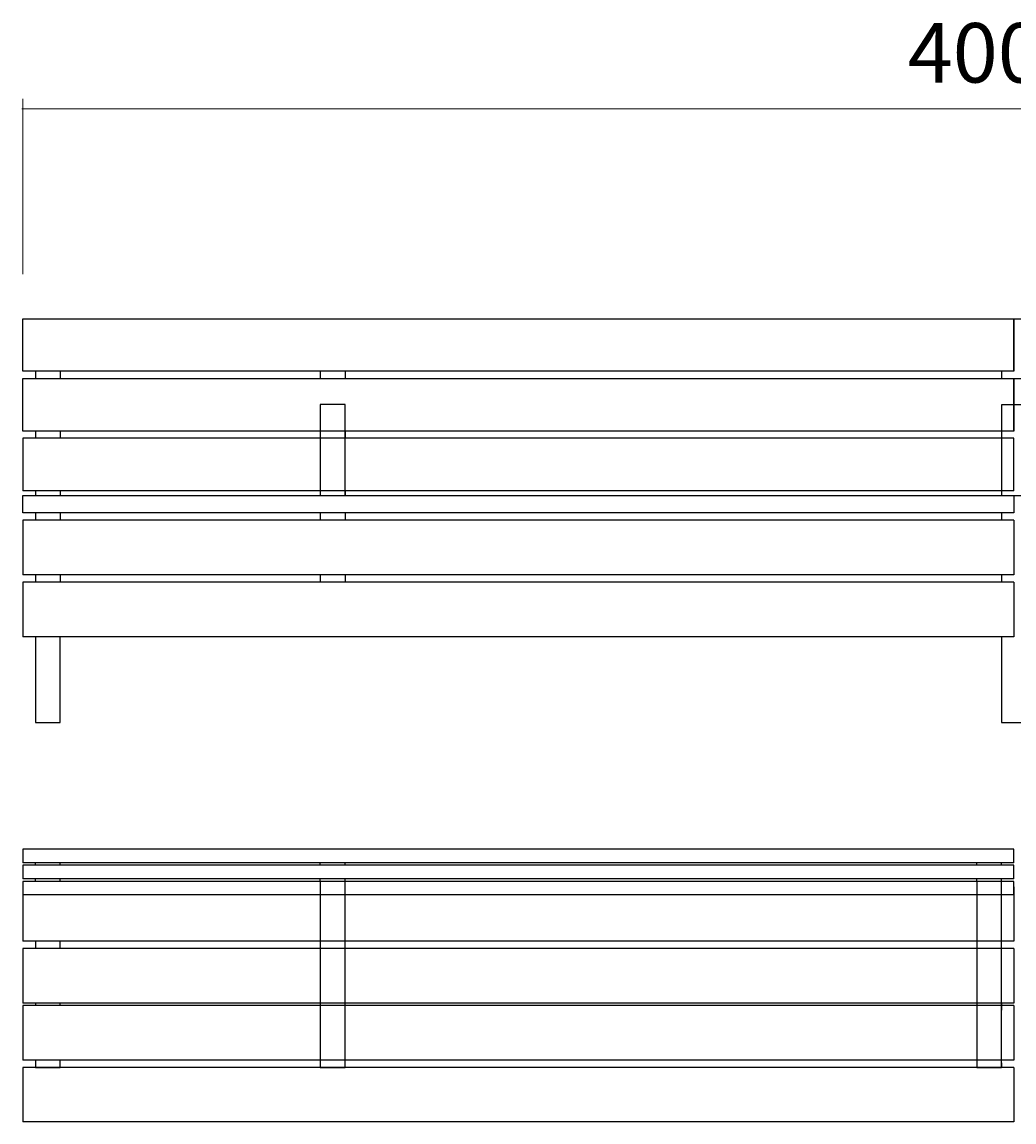
# Model space of a CAD drawing. Units: millimetres. Extents: x 17 to 400, y -223 to -76.
# Drawn here: x 17 to 150, y -223 to -76 of the extents above; entities that cross this region are included whole.
import ezdxf

# ---------------------------------------------------------------- set-up
doc = ezdxf.new("R2010")
doc.units = ezdxf.units.MM
doc.header["$MEASUREMENT"] = 0
doc.layers.add('Calque 1', color=7, linetype='Continuous', lineweight=0)

# ---------------------------------------------------------------- blocks, each defined once
blk = doc.blocks.new('Block_1')
at = {"layer": 'Calque 1', "color": 252, "lineweight": 15, "true_color": 0x848484}
for p, q in [((17.37, -109.41), (17.37, -85.97)), ((282.63, -109.41), (282.63, -85.97)), ((17.24, -87.29), (282.77, -87.29))]:
    blk.add_line(p, q, dxfattribs=at)
at = {"layer": 'Calque 1', "insert": (135.78, -83.77), "char_height": 0.2, "attachment_point": 7}
blk.add_mtext('\\C252;\\c8684676;\\FSwiss 721 Light Extended BT|b0|i0|c1;\\H7.957803;\\W1.000000;4000', dxfattribs=at)
blk = doc.blocks.new('Block_0')
at = {"layer": 'Calque 1', "color": 18, "lineweight": 25, "true_color": 0x000000}
for p, q in [((17.37, -122.42), (17.37, -115.38)), ((17.37, -115.38), (150, -115.38)), ((150, -122.42), (150, -115.38)), ((150, -115.38), (282.63, -115.38)), ((150, -115.38), (150, -122.42)), ((150, -122.42), (17.37, -122.42)), ((17.37, -130.43), (17.37, -123.39)), ((17.37, -123.39), (150, -123.39)), ((19.03, -122.42), (19.03, -123.39)), ((22.35, -122.42), (22.35, -123.39)), ((57.16, -122.42), (57.16, -123.39)), ((60.48, -122.42), (60.48, -123.39)), ((148.35, -122.44), (148.35, -123.4)), ((150, -130.43), (150, -123.39)), ((150, -123.39), (282.63, -123.39)), ((150, -123.39), (150, -130.43)), ((57.16, -126.89), (57.16, -139.05)), ((60.48, -126.89), (57.16, -126.89)), ((60.48, -139.05), (60.48, -126.89)), ((148.35, -126.91), (148.35, -139.07)), ((151.66, -126.91), (148.35, -126.91)), ((150, -130.43), (17.37, -130.43)), ((19.03, -130.43), (19.03, -131.39)), ((22.35, -130.43), (22.35, -131.39)), ((57.16, -130.43), (57.16, -131.39)), ((60.48, -130.43), (60.48, -131.39)), ((148.35, -130.45), (148.35, -131.41)), ((148.35, -130.45), (148.35, -131.41)), ((150, -131.39), (17.37, -131.39)), ((17.37, -131.39), (17.37, -138.44)), ((150, -138.44), (150, -131.39)), ((150, -138.44), (17.37, -138.44)), ((17.37, -141.37), (17.37, -139.05)), ((17.37, -139.05), (150, -139.05)), ((19.03, -138.44), (19.03, -139.05)), ((22.35, -138.44), (22.35, -139.05)), ((57.16, -138.44), (57.16, -139.05)), ((57.16, -139.05), (57.16, -139.05)), ((57.16, -139.05), (60.48, -139.05)), ((60.48, -138.44), (60.48, -139.05)), ((148.35, -138.46), (148.35, -139.07)), ((148.35, -138.46), (148.35, -139.07)), ((148.35, -139.07), (148.35, -139.07)), ((148.35, -139.07), (151.66, -139.07)), ((150, -139.05), (150, -141.37)), ((150, -141.37), (17.37, -141.37)), ((150, -142.37), (17.37, -142.37)), ((17.37, -142.37), (17.37, -149.67)), ((19.03, -141.37), (19.03, -142.37)), ((22.35, -141.37), (22.35, -142.37)), ((57.16, -141.37), (57.16, -142.37)), ((60.48, -141.37), (60.48, -142.37)), ((148.35, -141.39), (148.35, -142.39)), ((150, -142.37), (150, -149.67)), ((150, -149.67), (17.37, -149.67)), ((19.03, -149.67), (19.03, -150.66)), ((22.35, -149.67), (22.35, -150.66)), ((57.16, -149.67), (57.16, -150.66)), ((60.48, -149.67), (60.48, -150.66)), ((148.35, -149.68), (148.35, -150.68)), ((150, -150.66), (17.37, -150.66)), ((17.37, -150.66), (17.37, -157.96)), ((150, -150.66), (150, -157.96)), ((150, -157.96), (17.37, -157.96)), ((19.03, -157.96), (19.03, -169.43)), ((22.35, -169.43), (22.35, -157.96)), ((148.35, -157.97), (148.35, -169.45)), ((19.03, -169.43), (22.35, -169.43)), ((148.35, -169.45), (151.66, -169.45)), ((150, -186.41), (17.37, -186.41)), ((17.37, -186.41), (17.37, -188.23)), ((150, -188.23), (150, -186.41)), ((150, -188.23), (17.37, -188.23)), ((19.03, -188.54), (19.03, -188.23)), ((22.35, -188.54), (22.35, -188.23)), ((57.16, -188.54), (57.16, -188.23)), ((60.48, -188.54), (60.48, -188.23)), ((145.03, -188.54), (145.03, -188.23)), ((148.35, -188.54), (148.35, -188.23)), ((150, -188.54), (17.37, -188.54)), ((17.37, -188.54), (17.37, -190.36)), ((150, -190.36), (150, -188.54)), ((150, -190.36), (17.37, -190.36)), ((150, -190.7), (17.37, -190.7)), ((17.37, -190.7), (17.37, -192.52)), ((17.37, -191.41), (17.37, -198.71)), ((19.03, -190.7), (19.03, -190.36)), ((22.35, -190.7), (22.35, -190.36)), ((57.16, -190.7), (57.16, -190.36)), ((57.16, -190.7), (57.16, -215.62)), ((60.48, -190.7), (57.16, -190.7)), ((60.48, -190.7), (60.48, -190.36)), ((60.48, -215.62), (60.48, -190.7)), ((145.03, -190.7), (145.03, -190.36)), ((145.03, -190.7), (145.03, -215.62)), ((148.35, -190.7), (145.03, -190.7)), ((148.35, -190.7), (145.03, -190.7)), ((148.35, -190.7), (148.35, -190.36)), ((148.35, -215.62), (148.35, -190.7)), ((150, -192.52), (150, -190.7)), ((150, -191.41), (150, -198.71)), ((150, -192.52), (17.37, -192.52)), ((150, -198.71), (17.37, -198.71)), ((19.03, -198.71), (19.03, -199.7)), ((22.35, -199.7), (22.35, -198.71)), ((150, -199.7), (17.37, -199.7)), ((17.37, -199.7), (17.37, -206.99)), ((150, -199.7), (150, -206.99)), ((150, -206.99), (17.37, -206.99)), ((150, -207.33), (17.37, -207.33)), ((17.37, -207.33), (17.37, -214.62)), ((19.03, -206.99), (19.03, -207.33)), ((22.35, -207.33), (22.35, -206.99)), ((145.03, -206.99), (145.03, -207.95)), ((145.03, -206.99), (145.03, -207.95)), ((148.35, -206.99), (148.35, -207.95)), ((148.35, -206.99), (148.35, -207.95)), ((150, -207.33), (150, -214.62)), ((150, -214.62), (17.37, -214.62)), ((19.03, -214.62), (19.03, -215.62)), ((22.35, -215.62), (22.35, -214.62)), ((150, -215.62), (17.37, -215.62)), ((17.37, -215.62), (17.37, -222.91)), ((19.03, -215.62), (19.03, -215.62)), ((19.03, -215.62), (22.35, -215.62)), ((57.16, -215.62), (57.16, -215.62)), ((57.16, -215.62), (60.48, -215.62)), ((145.03, -215), (145.03, -215.62)), ((145.03, -215), (145.03, -215.62)), ((145.03, -215.62), (145.03, -215.62)), ((145.03, -215.62), (148.35, -215.62)), ((148.35, -215), (148.35, -215.62)), ((148.35, -215), (148.35, -215.62)), ((150, -215.62), (150, -222.91)), ((150, -222.91), (17.37, -222.91))]:
    blk.add_line(p, q, dxfattribs=at)
at = {"layer": 'Calque 1'}
blk.add_blockref('Block_1', (0, 0), dxfattribs=at)

msp = doc.modelspace()

# ---------------------------------------------------------------- block references
at = {"layer": 'Calque 1'}
msp.add_blockref('Block_0', (0, 0), dxfattribs=at)

doc.saveas('drawing.dxf')
